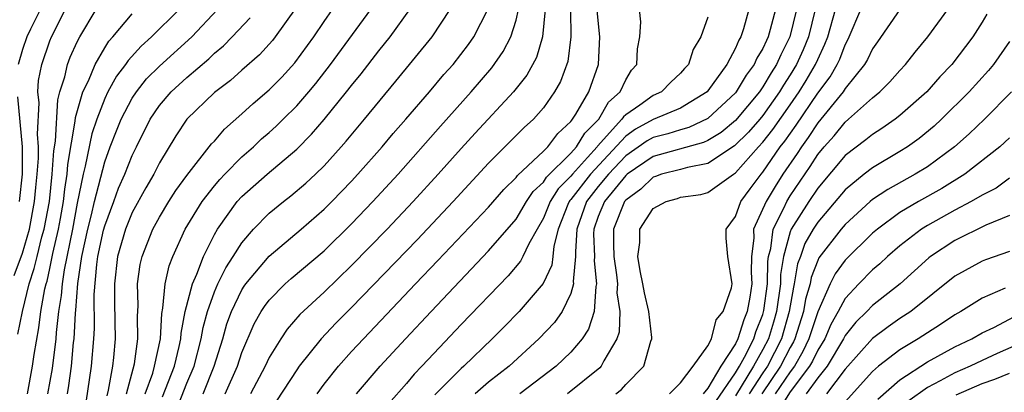
# Model space of a CAD drawing. Units: inches. Extents: x 2604000 to 2607000, y 1473848 to 1476000.
# Drawn here: x 2604931 to 2605003, y 1474505 to 1474532 of the extents above; entities that cross this region are included whole.
import ezdxf

# ---------------------------------------------------------------- set-up
doc = ezdxf.new("R2010")
doc.units = ezdxf.units.IN
doc.header["$MEASUREMENT"] = 0
doc.layers.add('LD26041473_2ft', color=22, linetype='Continuous')

msp = doc.modelspace()

# ---------------------------------------------------------------- linework, layer by layer
at = {"layer": 'LD26041473_2ft'}
for points, elevation in [([(2604932.528, 1474533.472), (2604931.576, 1474531.576), (2604931.32, 1474531), (2604931, 1474530.085), (2604930.683, 1474529)], 10126), ([(2604930.388, 1474513.612), (2604931, 1474515.243), (2604931.507, 1474517), (2604931.889, 1474519), (2604931.978, 1474520.022), (2604932.084, 1474521), (2604932.16, 1474522.16), (2604932.161, 1474523), (2604932.09, 1474523.91), (2604932.21, 1474526.21), (2604932.121, 1474527), (2604932.168, 1474527.832), (2604932.405, 1474529), (2604933, 1474530.71), (2604933.116, 1474531), (2604933.754, 1474532.246), (2604934.11, 1474533)], 10128), ([(2604930.667, 1474509.334), (2604931.004, 1474511.004), (2604931.487, 1474513), (2604931.866, 1474514.134), (2604932.061, 1474515), (2604932.422, 1474516.422), (2604932.589, 1474517), (2604932.962, 1474519), (2604933.177, 1474521), (2604933.289, 1474522.712), (2604933.41, 1474523.41), (2604933.571, 1474526.429), (2604933.728, 1474527), (2604934.089, 1474528.089), (2604934.289, 1474529), (2604934.484, 1474529.516), (2604935, 1474530.637), (2604935.189, 1474531), (2604936.386, 1474533)], 10130), ([(2604931.356, 1474505), (2604931.736, 1474507), (2604931.863, 1474507.863), (2604932.201, 1474509.799), (2604932.346, 1474511), (2604932.634, 1474512.634), (2604932.723, 1474513), (2604932.792, 1474513.208), (2604933, 1474514.132), (2604933.226, 1474515.226), (2604933.63, 1474517), (2604933.776, 1474517.776), (2604933.993, 1474519), (2604934.087, 1474519.913), (2604934.261, 1474521), (2604934.306, 1474521.694), (2604934.854, 1474524.854), (2604934.869, 1474525.131), (2604935.414, 1474527), (2604935.811, 1474527.811), (2604936.302, 1474529), (2604937, 1474530.213), (2604937.308, 1474530.692), (2604937.589, 1474531), (2604939, 1474532.687)], 10132), ([(2604942.431, 1474533), (2604940.415, 1474531), (2604939.665, 1474530.336), (2604938.712, 1474529.288), (2604938.526, 1474529), (2604937.862, 1474528.138), (2604937.233, 1474527), (2604937, 1474526.521), (2604936.422, 1474525), (2604936.068, 1474523.932), (2604935.576, 1474521.576), (2604935.424, 1474521), (2604935, 1474518.881), (2604934.645, 1474517), (2604934.035, 1474514.035), (2604933.889, 1474513), (2604933.831, 1474512.169), (2604933.639, 1474511), (2604933.468, 1474509.468), (2604933.441, 1474509), (2604933.16, 1474506.839), (2604932.837, 1474505)], 10134), ([(2604934.288, 1474505), (2604934.394, 1474505.607), (2604934.573, 1474507), (2604934.727, 1474508.727), (2604934.764, 1474509), (2604934.872, 1474510.872), (2604934.902, 1474511.097), (2604935.042, 1474513.042), (2604935.327, 1474515), (2604935.764, 1474517), (2604936.041, 1474518.041), (2604936.26, 1474519), (2604937, 1474521.908), (2604937.401, 1474523), (2604937.85, 1474524.15), (2604938.2, 1474525), (2604939, 1474526.537), (2604939.306, 1474527), (2604940.059, 1474527.941), (2604941, 1474528.878), (2604943.344, 1474531), (2604945.235, 1474533)], 10136), ([(2604950.921, 1474533.079), (2604949.442, 1474531), (2604949.247, 1474530.753), (2604948.293, 1474529.707), (2604947, 1474528.585), (2604946.165, 1474527.836), (2604945, 1474526.952), (2604942.993, 1474525), (2604942.198, 1474523.802), (2604941, 1474521.823), (2604940.589, 1474521), (2604939.994, 1474520.006), (2604939, 1474518.198), (2604938.514, 1474517), (2604937.931, 1474515), (2604937.701, 1474513), (2604937.71, 1474511.71), (2604937.749, 1474510.251), (2604937.762, 1474509), (2604937.647, 1474507.647), (2604937.561, 1474507), (2604937.263, 1474505.263), (2604937.159, 1474504.84)], 10140), ([(2604938.595, 1474505), (2604939.166, 1474507.166), (2604939.421, 1474509), (2604939.38, 1474510.62), (2604939.44, 1474511.44), (2604939.385, 1474513), (2604939.583, 1474514.417), (2604939.719, 1474515), (2604940.52, 1474517), (2604941, 1474517.872), (2604941.684, 1474519), (2604942.198, 1474519.802), (2604943, 1474520.901), (2604944.799, 1474523.201), (2604945, 1474523.417), (2604945.728, 1474524.272), (2604947, 1474525.388), (2604947.837, 1474526.163), (2604949, 1474527.138), (2604949.919, 1474528.082), (2604950.875, 1474529.125), (2604952.248, 1474531), (2604953, 1474532.131), (2604953.601, 1474533)], 10142), ([(2604939.959, 1474505), (2604940.5, 1474506.5), (2604940.642, 1474507), (2604941.057, 1474509), (2604941.157, 1474510.843), (2604941.246, 1474511.246), (2604941.406, 1474513), (2604941.689, 1474514.311), (2604941.97, 1474515), (2604942.879, 1474517), (2604944.097, 1474519), (2604945, 1474520.152), (2604945.391, 1474520.609), (2604945.77, 1474521), (2604947, 1474522.256), (2604947.855, 1474523), (2604948.435, 1474523.565), (2604949, 1474524.043), (2604949.504, 1474524.496), (2604950.02, 1474525), (2604951, 1474525.977), (2604951.882, 1474527), (2604952.389, 1474527.611), (2604953.468, 1474529), (2604956.414, 1474533)], 10144), ([(2604941.225, 1474504.775), (2604942.088, 1474507), (2604942.438, 1474508.438), (2604942.553, 1474509), (2604942.576, 1474509.423), (2604942.871, 1474511), (2604943.393, 1474513), (2604943.725, 1474513.724), (2604944.2, 1474515), (2604945, 1474516.606), (2604945.226, 1474517), (2604946.658, 1474519), (2604947, 1474519.375), (2604948.838, 1474521), (2604951, 1474522.832), (2604952.087, 1474523.913), (2604953.01, 1474524.99), (2604954.635, 1474527), (2604955, 1474527.472), (2604955.692, 1474528.308), (2604957, 1474529.99), (2604957.817, 1474531), (2604959.265, 1474533)], 10146), ([(2604942.213, 1474503.786), (2604943, 1474505.759), (2604943.525, 1474507), (2604944.04, 1474509), (2604944.175, 1474509.824), (2604944.488, 1474511), (2604945, 1474512.415), (2604945.259, 1474513), (2604945.83, 1474514.17), (2604946.377, 1474515), (2604947, 1474516.006), (2604947.859, 1474517), (2604949, 1474518.167), (2604950.029, 1474519), (2604950.583, 1474519.417), (2604951.662, 1474520.338), (2604952.37, 1474521), (2604953, 1474521.616), (2604954.247, 1474523), (2604954.599, 1474523.401), (2604955.936, 1474525), (2604958.23, 1474527.77), (2604960.873, 1474531), (2604962.188, 1474533)], 10148), ([(2604944.172, 1474505), (2604944.985, 1474507), (2604945.608, 1474509), (2604945.916, 1474510.084), (2604946.243, 1474511), (2604947, 1474512.563), (2604947.171, 1474512.829), (2604947.299, 1474513), (2604949, 1474515.028), (2604951.327, 1474517), (2604953, 1474518.445), (2604953.56, 1474519), (2604955, 1474520.501), (2604955.461, 1474521), (2604957.226, 1474523), (2604958.039, 1474523.961), (2604958.962, 1474525), (2604960.683, 1474527), (2604961.742, 1474528.258), (2604962.402, 1474529), (2604963.541, 1474530.459), (2604963.919, 1474531), (2604964.937, 1474533)], 10150), ([(2604945.782, 1474505), (2604946.674, 1474507), (2604947, 1474508), (2604947.911, 1474510.089), (2604948.421, 1474511), (2604948.649, 1474511.351), (2604949, 1474511.823), (2604950.171, 1474513), (2604950.609, 1474513.391), (2604953, 1474515.425), (2604955, 1474517.37), (2604956.561, 1474519), (2604958.403, 1474521), (2604961.499, 1474524.501), (2604963.735, 1474527), (2604965.246, 1474528.754), (2604966.071, 1474529.929), (2604966.626, 1474531), (2604967, 1474532.223), (2604967.18, 1474533)], 10152), ([(2604969.129, 1474533), (2604968.939, 1474531), (2604968.49, 1474529.51), (2604967.783, 1474528.217), (2604966.805, 1474527), (2604964.014, 1474523.986), (2604963, 1474522.877), (2604961.324, 1474521), (2604959.496, 1474519), (2604957.591, 1474517), (2604955, 1474514.347), (2604953, 1474512.409), (2604951.226, 1474510.775), (2604950.295, 1474509.704), (2604949.842, 1474509), (2604949, 1474507.638), (2604948.703, 1474507), (2604947.632, 1474505)], 10154), ([(2604970.962, 1474532.962), (2604971.006, 1474531), (2604970.78, 1474529.22), (2604970.243, 1474527.757), (2604969.81, 1474527), (2604969, 1474525.844), (2604968.264, 1474525), (2604967.598, 1474524.402), (2604965, 1474521.794), (2604962.424, 1474519), (2604959.785, 1474516.215), (2604955, 1474511.287), (2604953.861, 1474510.139), (2604952.785, 1474509), (2604951.184, 1474507), (2604951, 1474506.749), (2604949.525, 1474504.475)], 10156), ([(2604952.49, 1474505), (2604953, 1474505.691), (2604954.048, 1474507), (2604955, 1474508.065), (2604955.866, 1474509), (2604959.659, 1474513), (2604961.299, 1474514.701), (2604965, 1474518.59), (2604966.113, 1474519.887), (2604967, 1474520.753), (2604967.099, 1474520.901), (2604969, 1474522.684), (2604969.32, 1474523), (2604970.039, 1474523.961), (2604971, 1474524.829), (2604971.064, 1474524.936), (2604971.129, 1474525), (2604971.371, 1474525.371), (2604972.311, 1474527), (2604973.018, 1474529), (2604973.103, 1474531), (2604972.923, 1474532.923)], 10158), ([(2604955.36, 1474505), (2604957.088, 1474507), (2604958.93, 1474509), (2604960.799, 1474511), (2604965, 1474515.416), (2604967, 1474517.728), (2604967.769, 1474519), (2604968.26, 1474519.74), (2604969, 1474520.416), (2604969.223, 1474520.777), (2604971, 1474522.54), (2604971.411, 1474523), (2604972.006, 1474523.994), (2604973.029, 1474525), (2604973.752, 1474526.248), (2604974.589, 1474527), (2604975, 1474527.876), (2604975.43, 1474528.57), (2604975.807, 1474529), (2604975.868, 1474530.132), (2604976.039, 1474531), (2604976.112, 1474532.112), (2604975.998, 1474533)], 10160), ([(2604983.988, 1474533), (2604983.591, 1474531.591), (2604983.391, 1474531), (2604983.242, 1474530.758), (2604983, 1474530.178), (2604982.365, 1474529), (2604981, 1474527.073), (2604980.936, 1474527), (2604979, 1474525.816), (2604977, 1474524.979), (2604975.715, 1474524.285), (2604975, 1474523.779), (2604972.423, 1474521), (2604971, 1474519.155), (2604970.922, 1474519.078), (2604970.874, 1474519), (2604970.787, 1474518.787), (2604970.075, 1474517), (2604969.751, 1474515.752), (2604969.694, 1474515), (2604969.62, 1474514.38), (2604968.972, 1474513.028), (2604967.229, 1474511), (2604966.133, 1474509.867), (2604965.265, 1474509), (2604963.188, 1474507), (2604963, 1474506.839), (2604961.076, 1474504.923)], 10164), ([(2604985.92, 1474533), (2604985.542, 1474531.542), (2604985.387, 1474531), (2604985.256, 1474530.744), (2604985, 1474530.158), (2604984.557, 1474529.443), (2604984.373, 1474529), (2604983.783, 1474528.217), (2604983.06, 1474527), (2604983, 1474526.928), (2604981, 1474525.05), (2604979.603, 1474524.397), (2604979, 1474524.232), (2604978.064, 1474523.936), (2604977, 1474523.663), (2604976.57, 1474523.43), (2604975, 1474522.34), (2604973.744, 1474521), (2604973, 1474520.11), (2604972.131, 1474519), (2604971.427, 1474517), (2604971.336, 1474515.336), (2604971.347, 1474515), (2604971.178, 1474513.178), (2604971.197, 1474513), (2604971, 1474512.306), (2604970.356, 1474511), (2604969.799, 1474510.201), (2604968.674, 1474509), (2604966.502, 1474507), (2604965, 1474505.843), (2604964.02, 1474505)], 10166), ([(2604987.461, 1474533), (2604986.964, 1474531), (2604986.301, 1474529.699), (2604985.995, 1474529), (2604985.602, 1474528.398), (2604985, 1474527.361), (2604984.845, 1474527.155), (2604984.753, 1474527), (2604983, 1474524.918), (2604981.954, 1474524.046), (2604981, 1474523.462), (2604980.684, 1474523.316), (2604977, 1474522.289), (2604975.116, 1474521), (2604975, 1474520.901), (2604973.445, 1474519), (2604973, 1474517.918), (2604972.679, 1474517), (2604972.66, 1474516.66), (2604972.715, 1474515), (2604972.686, 1474514.686), (2604972.864, 1474513), (2604972.811, 1474512.811), (2604972.691, 1474511), (2604972.295, 1474509.705), (2604971.821, 1474509), (2604971, 1474508.031), (2604969.929, 1474507), (2604967.284, 1474505)], 10168), ([(2604988.816, 1474533), (2604988.319, 1474531), (2604987.936, 1474530.064), (2604987.458, 1474529), (2604987, 1474528.239), (2604986.511, 1474527.489), (2604986.227, 1474527), (2604985, 1474525.271), (2604984.773, 1474525), (2604983.945, 1474524.055), (2604982.931, 1474523.069), (2604981, 1474521.785), (2604979.496, 1474521.496), (2604979, 1474521.348), (2604977.607, 1474521), (2604977.163, 1474520.837), (2604977, 1474520.791), (2604976.095, 1474519.905), (2604975, 1474519.1), (2604974.918, 1474519), (2604974.111, 1474517), (2604974.1, 1474515.9), (2604974.131, 1474515), (2604974.324, 1474513.676), (2604974.389, 1474513), (2604974.359, 1474512.359), (2604974.561, 1474511), (2604974.516, 1474509.484), (2604974.356, 1474509), (2604973.398, 1474507.398), (2604973.205, 1474507), (2604973.107, 1474506.893), (2604970.758, 1474505)], 10170), ([(2604974.284, 1474505), (2604974.685, 1474505.315), (2604975, 1474505.662), (2604976.331, 1474507), (2604976.836, 1474508.836), (2604976.906, 1474509), (2604976.91, 1474509.09), (2604976.679, 1474511), (2604976.358, 1474512.358), (2604976.249, 1474513), (2604976.044, 1474513.956), (2604975.886, 1474515), (2604976.02, 1474516.021), (2604976.037, 1474517), (2604977, 1474518.49), (2604977.949, 1474519), (2604978.771, 1474519.229), (2604979, 1474519.313), (2604980.473, 1474519.527), (2604981, 1474519.671), (2604982.855, 1474521), (2604983, 1474521.087), (2604984.693, 1474523), (2604985, 1474523.326), (2604985.741, 1474524.259), (2604987, 1474526.049), (2604987.653, 1474527), (2604988.165, 1474527.835), (2604988.846, 1474529), (2604989, 1474529.367), (2604989.532, 1474530.468), (2604989.734, 1474531), (2604990.295, 1474533)], 10172), ([(2604978.199, 1474505), (2604979, 1474505.787), (2604979.926, 1474507), (2604981, 1474508.487), (2604981.264, 1474509), (2604981.604, 1474510.396), (2604982.102, 1474511), (2604982.724, 1474512.724), (2604982.763, 1474513), (2604982.446, 1474515), (2604982.337, 1474516.338), (2604982.33, 1474517), (2604983, 1474517.908), (2604983.406, 1474519), (2604984.064, 1474519.936), (2604984.88, 1474521), (2604985, 1474521.136), (2604986.275, 1474523), (2604986.596, 1474523.404), (2604987.434, 1474524.566), (2604989, 1474526.901), (2604989.901, 1474528.099), (2604990.416, 1474529), (2604990.606, 1474529.394), (2604991, 1474530.428), (2604991.209, 1474530.791), (2604991.308, 1474531), (2604992.159, 1474533)], 10174), ([(2604995, 1474532.993), (2604993.362, 1474530.638), (2604993, 1474530.139), (2604992.633, 1474529.367), (2604992.421, 1474529), (2604991, 1474527.234), (2604990.852, 1474527), (2604989, 1474524.74), (2604988.318, 1474523.681), (2604987.813, 1474523), (2604987.499, 1474522.501), (2604986.47, 1474521), (2604985.889, 1474520.111), (2604985.237, 1474519), (2604984.311, 1474517), (2604984.332, 1474516.332), (2604984.166, 1474515), (2604984.143, 1474513.858), (2604984.186, 1474513), (2604984.043, 1474512.043), (2604983.862, 1474511), (2604983.618, 1474510.382), (2604983.188, 1474509), (2604983, 1474508.629), (2604981.937, 1474507), (2604981, 1474505.412), (2604980.658, 1474505)], 10176), ([(2604981.567, 1474504.433), (2604983, 1474506.522), (2604983.291, 1474507), (2604983.66, 1474507.66), (2604984.338, 1474509), (2604984.496, 1474509.505), (2604985, 1474510.783), (2604985.077, 1474511.077), (2604985.336, 1474513), (2604985.361, 1474514.639), (2604985.416, 1474515), (2604985.575, 1474515.575), (2604985.748, 1474517), (2604986.532, 1474518.532), (2604986.74, 1474519), (2604987, 1474519.416), (2604988.446, 1474521.554), (2604989, 1474522.437), (2604989.471, 1474523), (2604990.199, 1474523.801), (2604991, 1474524.798), (2604991.258, 1474525), (2604993, 1474526.572), (2604993.53, 1474527), (2604994.271, 1474527.729), (2604995, 1474528.566), (2604995.414, 1474529), (2604996.107, 1474529.893), (2604997.026, 1474531), (2604998.483, 1474533)], 10178), ([(2605001.336, 1474532.664), (2605001, 1474532.077), (2605000.322, 1474531), (2604998.777, 1474529), (2604997.909, 1474528.091), (2604996.951, 1474527), (2604995, 1474525.267), (2604994.663, 1474525), (2604993.677, 1474524.322), (2604993, 1474523.901), (2604992.504, 1474523.496), (2604991, 1474522.362), (2604989, 1474519.978), (2604988.352, 1474519), (2604987.078, 1474517), (2604987, 1474516.808), (2604986.499, 1474515), (2604986.3, 1474513.7), (2604986.289, 1474513), (2604985.998, 1474511), (2604985.78, 1474510.22), (2604985.405, 1474509), (2604985, 1474508.218), (2604984.319, 1474507), (2604983, 1474504.836)], 10180), ([(2604935.649, 1474504.351), (2604936.036, 1474507), (2604936.205, 1474509), (2604936.253, 1474509.747), (2604936.235, 1474512.235), (2604936.426, 1474514.426), (2604936.509, 1474515), (2604936.92, 1474516.92), (2604937, 1474517.235), (2604937.669, 1474519), (2604938.015, 1474519.985), (2604938.474, 1474521), (2604939, 1474522.351), (2604939.32, 1474523), (2604940.312, 1474525), (2604941, 1474526.015), (2604941.85, 1474527), (2604943, 1474528.049), (2604944.589, 1474529.411), (2604945, 1474529.814), (2604945.655, 1474530.345), (2604946.302, 1474531), (2604947.608, 1474532.391)], 10138), ([(2604981, 1474532.45), (2604980.471, 1474531), (2604979.911, 1474530.088), (2604979.567, 1474529), (2604979.289, 1474528.712), (2604979, 1474528.351), (2604978.295, 1474527.705), (2604977.599, 1474527), (2604977, 1474526.731), (2604976.029, 1474526.029), (2604975, 1474525.331), (2604974.826, 1474525.174), (2604974.725, 1474525), (2604972.947, 1474523.053), (2604972.916, 1474523), (2604972.218, 1474522.218), (2604971.114, 1474521), (2604971, 1474520.852), (2604970.073, 1474519.927), (2604969.499, 1474519), (2604969, 1474517.784), (2604968.535, 1474517), (2604967.932, 1474515.932), (2604967.505, 1474515), (2604967.334, 1474514.666), (2604966.415, 1474513.585), (2604963, 1474510.034), (2604961, 1474507.94), (2604960.133, 1474507), (2604959.571, 1474506.429), (2604959, 1474505.737), (2604957.713, 1474504.287)], 10162), ([(2605003, 1474530.661), (2605001.832, 1474529), (2605001.455, 1474528.545), (2605000.05, 1474527), (2604998.036, 1474525), (2604997.497, 1474524.503), (2604996.395, 1474523.605), (2604995.549, 1474523), (2604995, 1474522.653), (2604993, 1474521.474), (2604992.391, 1474521), (2604991, 1474519.857), (2604989, 1474517.514), (2604988.668, 1474517), (2604988.064, 1474515.936), (2604987.737, 1474515), (2604987.532, 1474514.467), (2604987.293, 1474513), (2604987.227, 1474512.774), (2604986.932, 1474511), (2604986.357, 1474509), (2604985.329, 1474507), (2604985, 1474506.527), (2604984.004, 1474505)], 10182), ([(2605003.142, 1474527), (2605001.159, 1474525), (2605000.049, 1474523.951), (2604998.989, 1474523), (2604997, 1474521.542), (2604996.12, 1474521), (2604994.106, 1474519.894), (2604993, 1474519.143), (2604992.83, 1474519), (2604991, 1474517.342), (2604990.707, 1474517), (2604989.092, 1474514.908), (2604989, 1474514.721), (2604988.523, 1474513.477), (2604988.445, 1474513), (2604988.118, 1474511.882), (2604987.967, 1474511), (2604987.333, 1474509), (2604987.227, 1474508.773), (2604987, 1474508.379), (2604986.3, 1474507), (2604984.916, 1474505)], 10184), ([(2604930.643, 1474526.643), (2604930.989, 1474523), (2604930.987, 1474521), (2604930.771, 1474519)], 10126), ([(2605003, 1474523.646), (2605002.286, 1474523), (2604999.727, 1474521), (2604998.051, 1474519.949), (2604996.348, 1474519), (2604995, 1474518.208), (2604993.352, 1474517), (2604993, 1474516.694), (2604991, 1474514.725), (2604990.268, 1474513.732), (2604989.909, 1474513), (2604989, 1474510.966), (2604988.361, 1474509), (2604987.928, 1474508.072), (2604987.309, 1474507), (2604987, 1474506.595), (2604985.905, 1474505)], 10186), ([(2605003, 1474520.699), (2605002.009, 1474519.991), (2605001, 1474519.482), (2605000.201, 1474519), (2604999, 1474518.366), (2604997, 1474517.259), (2604996.579, 1474517), (2604995, 1474515.786), (2604994.095, 1474515), (2604993.532, 1474514.468), (2604993, 1474514.019), (2604992.004, 1474513), (2604991, 1474511.937), (2604990.504, 1474511), (2604989.963, 1474510.037), (2604989.516, 1474509), (2604989, 1474508.167), (2604988.629, 1474507.371), (2604988.414, 1474507), (2604987, 1474505.146), (2604986.168, 1474503.832)], 10188), ([(2605003, 1474517.986), (2605001.273, 1474517.273), (2604999, 1474516.161), (2604997.24, 1474515), (2604997.105, 1474514.895), (2604995.008, 1474513), (2604993, 1474511.426), (2604992.596, 1474511), (2604991.793, 1474510.207), (2604991, 1474509.233), (2604990.88, 1474509), (2604989.681, 1474507), (2604989, 1474506.154), (2604988.167, 1474505)], 10190), ([(2605003, 1474515.37), (2605001.245, 1474514.755), (2605001, 1474514.652), (2604999, 1474513.563), (2604995.79, 1474511), (2604995, 1474510.473), (2604994.132, 1474509.868), (2604993, 1474509.034), (2604991, 1474506.793), (2604989.636, 1474505)], 10192), ([(2605002.683, 1474512.683), (2605001, 1474511.959), (2604999.445, 1474511), (2604999, 1474510.748), (2604997.962, 1474510.038), (2604997, 1474509.443), (2604996.325, 1474509), (2604995, 1474508.192), (2604993.444, 1474507), (2604993, 1474506.619), (2604991, 1474504.416)], 10194), ([(2604993.395, 1474504.605), (2604995, 1474506.004), (2604997, 1474507.318), (2604999, 1474508.411), (2605000.249, 1474509), (2605001, 1474509.434), (2605001.837, 1474509.838), (2605003.366, 1474510.634)], 10196), ([(2605004.515, 1474509), (2605002.08, 1474507.92), (2605001, 1474507.422), (2605000.13, 1474507), (2604999, 1474506.527), (2604997.94, 1474505.94), (2604997, 1474505.461), (2604995.567, 1474504.433)], 10198), ([(2604999.092, 1474504.908), (2605001, 1474505.734), (2605001.93, 1474506.07), (2605003, 1474506.498)], 10200)]:
    msp.add_lwpolyline(points, dxfattribs=dict(at, elevation=elevation))

doc.saveas('drawing.dxf')
